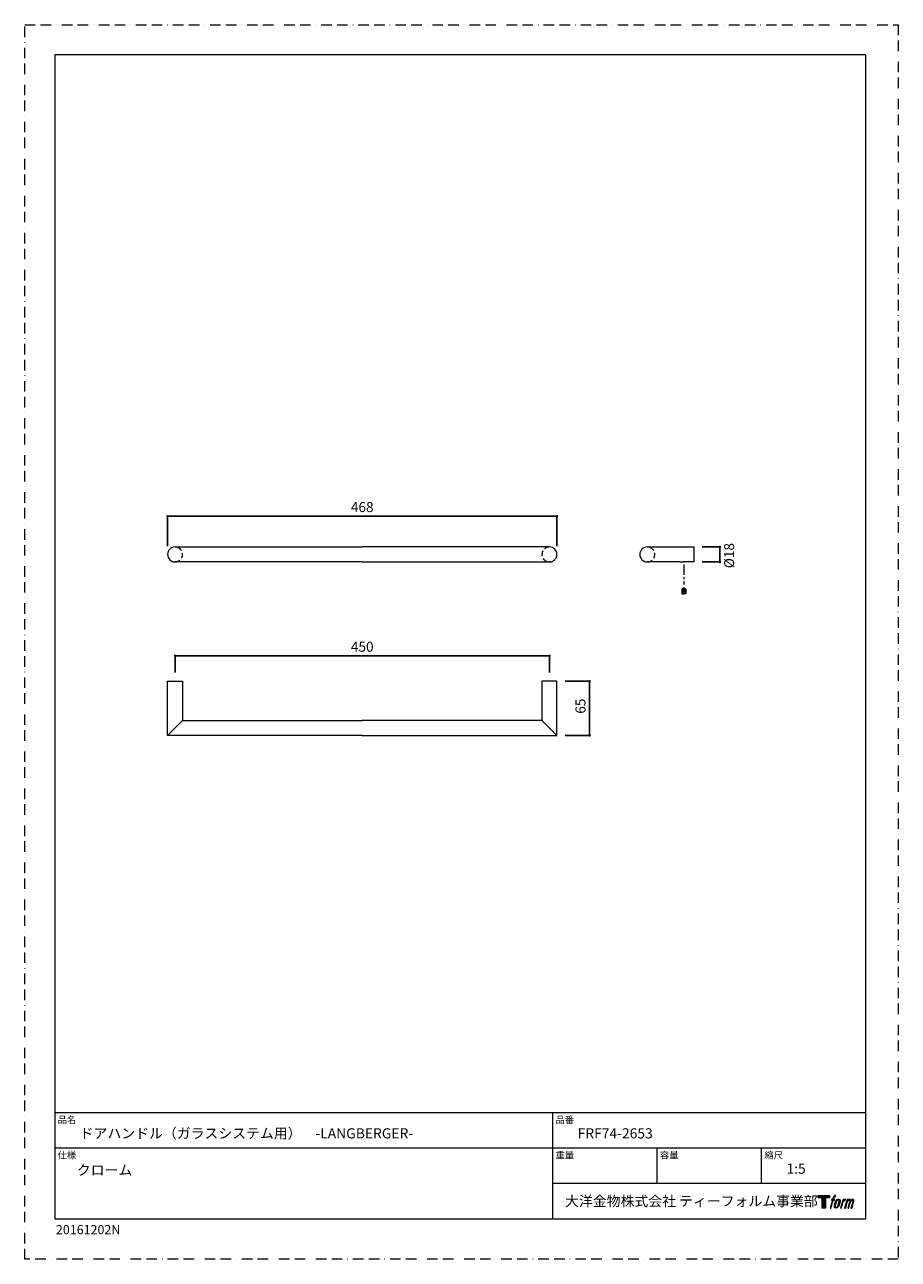
# Model space of a CAD drawing. Units: millimetres. Extents: x 0 to 1050, y 0 to 1485.
import ezdxf

# ---------------------------------------------------------------- set-up
doc = ezdxf.new("R2010")
doc.units = ezdxf.units.MM
doc.header["$PDMODE"] = 1
doc.header["$PDSIZE"] = -2
for name, pattern in [('BORDER', [44.45, 12.7, -6.35, 12.7, -6.35, 0, -6.35]), ('CENTER', [50.8, 31.75, -6.35, 6.35, -6.35]), ('HIDDEN', [9.525, 6.35, -3.175])]:
    doc.linetypes.add(name, pattern=pattern)
doc.layers.add('BORDER', color=4, linetype='BORDER', lineweight=20, plot=False)
for name, color, linetype, lineweight in [('DIM', 3, 'Continuous', 13), ('HIDDEN', 8, 'HIDDEN', 20), ('MODEL', 7, 'Continuous', 20), ('TEMPLATE', 7, 'Continuous', 20), ('モデル', 7, 'Continuous', 20)]:
    doc.layers.add(name, color=color, linetype=linetype, lineweight=lineweight)
doc.layers.add('LOGO', color=7, linetype='Continuous')
doc.styles.add('ＭＳ ゴシック', font='msgothic.ttc', dxfattribs={"bigfont": 'ＭＳ ゴシック'})
doc.dimstyles.new('tfrom線あり', dxfattribs={"dimtxt": 12, "dimasz": 3, "dimexe": 0, "dimexo": 10, "dimgap": 5, "dimtad": 1, "dimdec": 0, "dimzin": 11, "dimdsep": 46, "dimtxsty": 'ＭＳ ゴシック', "dimblk": 'DOT', "dimcen": 0, "dimazin": 0, "dimtfac": 1, "dimtdec": 1, "dimtix": 1, "dimtofl": 0, "dimtmove": 0, "dimatfit": 0, "dimldrblk": 'DOT', "dimfxl": 1, "dimfrac": 2, "dimtolj": 1, "dimtzin": 11, "dimarcsym": 0})

# ---------------------------------------------------------------- blocks, each defined once
blk = doc.blocks.new('block 4')
at = {"layer": 'LOGO', "true_color": 0x221814}
h = blk.add_hatch(color=250, dxfattribs=at)
h.dxf.hatch_style = 2
h.paths.add_polyline_path([(83.8, 167.6), (83.8, 159.8), (71.4, 159.8), (71.4, 127.8), (60.4, 127.8), (60.4, 159.8), (48.2, 159.8), (48.2, 167.6)])
at = {"layer": 'LOGO', "lineweight": 0}
blk.add_lwpolyline([(83.8, 167.6), (83.8, 159.8), (71.4, 159.8), (71.4, 127.8), (60.4, 127.8), (60.4, 159.8), (48.2, 159.8), (48.2, 167.6), (83.8, 167.6)], dxfattribs=at)
blk = doc.blocks.new('block 5')
at = {"layer": 'LOGO', "true_color": 0x221814}
h = blk.add_hatch(color=250, dxfattribs=at)
h.dxf.hatch_style = 2
edge = h.paths.add_edge_path()
edge.add_spline(control_points=[(100.5, 166.7), (102, 167.1), (104, 166.8), (104, 166.8), (104, 166.8), (103, 163.9), (103, 163.9), (103, 163.9), (101.1, 164.4), (99.6, 163.2), (98.4, 162.3), (97.7, 159.8), (97.4, 158.9), (97.4, 158.9), (96.1, 154.9), (96.1, 154.9), (96.1, 154.9), (100.3, 154.9), (100.3, 154.9), (100.3, 154.9), (99.6, 152.4), (99.6, 152.4), (99.6, 152.4), (95.4, 152.4), (95.4, 152.4), (95.4, 152.4), (87.8, 127.8), (87.8, 127.8), (87.8, 127.8), (85.4, 127.8), (85.4, 127.8), (85.4, 127.8), (93, 152.4), (93, 152.4), (93, 152.4), (89.9, 152.4), (89.9, 152.4), (89.9, 152.4), (90.5, 154.9), (90.5, 154.9), (90.5, 154.9), (93.7, 154.9), (93.7, 154.9), (93.7, 154.9), (94.8, 158.4), (94.8, 158.4), (95.7, 161.3), (96.5, 162.8), (97.2, 164), (97.8, 165.2), (99.1, 166.3), (100.5, 166.7)], knot_values=[0, 0, 0, 0, 1, 1, 1, 2, 2, 2, 3, 3, 3, 4, 4, 4, 5, 5, 5, 6, 6, 6, 7, 7, 7, 8, 8, 8, 9, 9, 9, 10, 10, 10, 11, 11, 11, 12, 12, 12, 13, 13, 13, 14, 14, 14, 15, 15, 15, 16, 16, 16, 17, 17, 17, 17], degree=3, periodic=1)
h = blk.add_hatch(color=250, dxfattribs=at)
h.dxf.hatch_style = 2
edge = h.paths.add_edge_path()
edge.add_spline(control_points=[(101.6, 132.8), (101.6, 134.7), (102.2, 138.1), (103.7, 142.5), (105.8, 148.6), (107.1, 150.8), (108.2, 151.9), (109.7, 153.5), (111.9, 153.5), (112.5, 153.5), (113.4, 153.3), (114.7, 152.8), (114.7, 150.8), (114.8, 149.1), (114.3, 145.9), (112.6, 140.9), (110.6, 135.2), (109.5, 132.9), (108.5, 131.9), (106.7, 130.1), (104.8, 130.2), (104.5, 130.2), (104.2, 130.2), (101.6, 130.6), (101.6, 132.8)], knot_values=[0, 0, 0, 0, 1, 1, 1, 2, 2, 2, 3, 3, 3, 4, 4, 4, 5, 5, 5, 6, 6, 6, 7, 7, 7, 8, 8, 8, 8], degree=3, periodic=1)
edge = h.paths.add_edge_path()
edge.add_spline(control_points=[(106.3, 153.4), (104.8, 151.5), (103.7, 149.9), (101.9, 144.6), (100.3, 139.8), (99.2, 136.3), (99.1, 132), (98.9, 128.9), (100.9, 127.8), (103.7, 127.8), (104.9, 127.8), (108, 127.9), (110.2, 130.6), (111.7, 132.5), (113.2, 134.5), (115.1, 140.9), (116.6, 146.4), (117.7, 149.9), (117.6, 151.9), (117.6, 151.9), (117.6, 151.9), (117.6, 151.9), (117.1, 155.2), (114.7, 155.9), (113.3, 155.9), (112, 155.9), (108.3, 156.1), (106.3, 153.4)], knot_values=[0, 0, 0, 0, 1, 1, 1, 2, 2, 2, 3, 3, 3, 4, 4, 4, 5, 5, 5, 6, 6, 6, 7, 7, 7, 8, 8, 8, 9, 9, 9, 9], degree=3, periodic=1)
h = blk.add_hatch(color=250, dxfattribs=at)
h.dxf.hatch_style = 2
edge = h.paths.add_edge_path()
edge.add_spline(control_points=[(126.4, 154.8), (126.4, 154.8), (128.8, 154.8), (128.8, 154.8), (128.8, 154.8), (127.7, 151.3), (127.7, 151.3), (128.6, 152.3), (129.9, 153.6), (131, 154.3), (132.7, 155.3), (133.7, 155.4), (134.7, 155.4), (134.7, 155.4), (133.7, 152), (133.7, 152), (133, 152.3), (130.9, 151.8), (129.7, 150.9), (128.7, 150.1), (127.9, 149.5), (127, 147.8), (126.2, 146.2), (125.5, 143.5), (124.3, 139.7), (124.3, 139.7), (120.6, 127.8), (120.6, 127.8), (120.6, 127.8), (118.2, 127.8), (118.2, 127.8), (118.2, 127.8), (126.4, 154.8), (126.4, 154.8)], knot_values=[0, 0, 0, 0, 1, 1, 1, 2, 2, 2, 3, 3, 3, 4, 4, 4, 5, 5, 5, 6, 6, 6, 7, 7, 7, 8, 8, 8, 9, 9, 9, 10, 10, 10, 11, 11, 11, 11], degree=3, periodic=1)
h = blk.add_hatch(color=250, dxfattribs=at)
h.dxf.hatch_style = 2
edge = h.paths.add_edge_path()
edge.add_spline(control_points=[(139.9, 154.8), (139.9, 154.8), (142, 154.8), (142, 154.8), (142, 154.8), (141, 151.3), (141, 151.3), (141.9, 152.8), (142.7, 153.4), (143.9, 154.3), (145, 155.1), (146.3, 155.3), (147.2, 155.3), (148.4, 155.3), (149.5, 155.1), (150.1, 153.8), (150.5, 152.8), (150.5, 152.7), (150.4, 150.8), (151.6, 152.8), (152.4, 153.6), (153.9, 154.5), (155.4, 155.3), (156.3, 155.4), (157.4, 155.2), (158.9, 155), (159.9, 154.4), (160.4, 152.8), (160.9, 151.1), (160.6, 150.2), (160, 147.6), (159.7, 146.4), (159.3, 144.9), (158.7, 143.2), (158.7, 143.2), (153.9, 127.8), (153.9, 127.8), (153.9, 127.8), (151.4, 127.8), (151.4, 127.8), (151.4, 127.8), (155.6, 141.3), (155.6, 141.3), (156.5, 144.1), (157.1, 146.2), (157.4, 147.4), (157.8, 149.1), (158, 149.6), (157.8, 150.8), (157.6, 151.8), (157.1, 152.6), (156.1, 152.6), (155.1, 152.6), (154.3, 152.4), (153.2, 151.3), (152, 150.1), (151.1, 148.8), (150.3, 147.2), (149.6, 145.7), (148.9, 143.7), (148.1, 141.3), (148.1, 141.3), (143.9, 127.8), (143.9, 127.8), (143.9, 127.8), (141.5, 127.8), (141.5, 127.8), (141.5, 127.8), (146.3, 143.2), (146.3, 143.2), (146.8, 144.8), (147.2, 146.2), (147.5, 147.2), (147.9, 149), (148, 150.2), (147.7, 151.3), (147.4, 152.4), (146.8, 152.7), (145.9, 152.7), (145.1, 152.7), (144.3, 152.3), (143.5, 151.7), (142.3, 150.8), (141.9, 150.1), (141.4, 149.3), (140.6, 148.2), (140.3, 147.5), (139.7, 145.8), (139.1, 144.2), (138.5, 142.3), (138.1, 141), (138.1, 141), (133.9, 127.8), (133.9, 127.8), (133.9, 127.8), (131.4, 127.8), (131.4, 127.8), (131.4, 127.8), (139.9, 154.8), (139.9, 154.8)], knot_values=[0, 0, 0, 0, 1, 1, 1, 2, 2, 2, 3, 3, 3, 4, 4, 4, 5, 5, 5, 6, 6, 6, 7, 7, 7, 8, 8, 8, 9, 9, 9, 10, 10, 10, 11, 11, 11, 12, 12, 12, 13, 13, 13, 14, 14, 14, 15, 15, 15, 16, 16, 16, 17, 17, 17, 18, 18, 18, 19, 19, 19, 20, 20, 20, 21, 21, 21, 22, 22, 22, 23, 23, 23, 24, 24, 24, 25, 25, 25, 26, 26, 26, 27, 27, 27, 28, 28, 28, 29, 29, 29, 30, 30, 30, 31, 31, 31, 32, 32, 32, 33, 33, 33, 33], degree=3, periodic=1)
at = {"layer": 'LOGO', "lineweight": 0}
for points, knots in [([(100.5, 166.7), (102, 167.1), (104, 166.8), (104, 166.8), (104, 166.8), (103, 163.9), (103, 163.9), (103, 163.9), (101.1, 164.4), (99.6, 163.2), (98.4, 162.3), (97.7, 159.8), (97.4, 158.9), (97.4, 158.9), (96.1, 154.9), (96.1, 154.9), (96.1, 154.9), (100.3, 154.9), (100.3, 154.9), (100.3, 154.9), (99.6, 152.4), (99.6, 152.4), (99.6, 152.4), (95.4, 152.4), (95.4, 152.4), (95.4, 152.4), (87.8, 127.8), (87.8, 127.8), (87.8, 127.8), (85.4, 127.8), (85.4, 127.8), (85.4, 127.8), (93, 152.4), (93, 152.4), (93, 152.4), (89.9, 152.4), (89.9, 152.4), (89.9, 152.4), (90.5, 154.9), (90.5, 154.9), (90.5, 154.9), (93.7, 154.9), (93.7, 154.9), (93.7, 154.9), (94.8, 158.4), (94.8, 158.4), (95.7, 161.3), (96.5, 162.8), (97.2, 164), (97.8, 165.2), (99.1, 166.3), (100.5, 166.7)], [0, 0, 0, 0, 1, 1, 1, 2, 2, 2, 3, 3, 3, 4, 4, 4, 5, 5, 5, 6, 6, 6, 7, 7, 7, 8, 8, 8, 9, 9, 9, 10, 10, 10, 11, 11, 11, 12, 12, 12, 13, 13, 13, 14, 14, 14, 15, 15, 15, 16, 16, 16, 17, 17, 17, 17]), ([(106.3, 153.4), (104.8, 151.5), (103.7, 149.9), (101.9, 144.6), (100.3, 139.8), (99.2, 136.3), (99.1, 132), (98.9, 128.9), (100.9, 127.8), (103.7, 127.8), (104.9, 127.8), (108, 127.9), (110.2, 130.6), (111.7, 132.5), (113.2, 134.5), (115.1, 140.9), (116.6, 146.4), (117.7, 149.9), (117.6, 151.9), (117.6, 151.9), (117.6, 151.9), (117.6, 151.9), (117.1, 155.2), (114.7, 155.9), (113.3, 155.9), (112, 155.9), (108.3, 156.1), (106.3, 153.4)], [0, 0, 0, 0, 1, 1, 1, 2, 2, 2, 3, 3, 3, 4, 4, 4, 5, 5, 5, 6, 6, 6, 7, 7, 7, 8, 8, 8, 9, 9, 9, 9]), ([(101.6, 132.8), (101.6, 134.7), (102.2, 138.1), (103.7, 142.5), (105.8, 148.6), (107.1, 150.8), (108.2, 151.9), (109.7, 153.5), (111.9, 153.5), (112.5, 153.5), (113.4, 153.3), (114.7, 152.8), (114.7, 150.8), (114.8, 149.1), (114.3, 145.9), (112.6, 140.9), (110.6, 135.2), (109.5, 132.9), (108.5, 131.9), (106.7, 130.1), (104.8, 130.2), (104.5, 130.2), (104.2, 130.2), (101.6, 130.6), (101.6, 132.8)], [0, 0, 0, 0, 1, 1, 1, 2, 2, 2, 3, 3, 3, 4, 4, 4, 5, 5, 5, 6, 6, 6, 7, 7, 7, 8, 8, 8, 8]), ([(126.4, 154.8), (126.4, 154.8), (128.8, 154.8), (128.8, 154.8), (128.8, 154.8), (127.7, 151.3), (127.7, 151.3), (128.6, 152.3), (129.9, 153.6), (131, 154.3), (132.7, 155.3), (133.7, 155.4), (134.7, 155.4), (134.7, 155.4), (133.7, 152), (133.7, 152), (133, 152.3), (130.9, 151.8), (129.7, 150.9), (128.7, 150.1), (127.9, 149.5), (127, 147.8), (126.2, 146.2), (125.5, 143.5), (124.3, 139.7), (124.3, 139.7), (120.6, 127.8), (120.6, 127.8), (120.6, 127.8), (118.2, 127.8), (118.2, 127.8), (118.2, 127.8), (126.4, 154.8), (126.4, 154.8)], [0, 0, 0, 0, 1, 1, 1, 2, 2, 2, 3, 3, 3, 4, 4, 4, 5, 5, 5, 6, 6, 6, 7, 7, 7, 8, 8, 8, 9, 9, 9, 10, 10, 10, 11, 11, 11, 11]), ([(139.9, 154.8), (139.9, 154.8), (142, 154.8), (142, 154.8), (142, 154.8), (141, 151.3), (141, 151.3), (141.9, 152.8), (142.7, 153.4), (143.9, 154.3), (145, 155.1), (146.3, 155.3), (147.2, 155.3), (148.4, 155.3), (149.5, 155.1), (150.1, 153.8), (150.5, 152.8), (150.5, 152.7), (150.4, 150.8), (151.6, 152.8), (152.4, 153.6), (153.9, 154.5), (155.4, 155.3), (156.3, 155.4), (157.4, 155.2), (158.9, 155), (159.9, 154.4), (160.4, 152.8), (160.9, 151.1), (160.6, 150.2), (160, 147.6), (159.7, 146.4), (159.3, 144.9), (158.7, 143.2), (158.7, 143.2), (153.9, 127.8), (153.9, 127.8), (153.9, 127.8), (151.4, 127.8), (151.4, 127.8), (151.4, 127.8), (155.6, 141.3), (155.6, 141.3), (156.5, 144.1), (157.1, 146.2), (157.4, 147.4), (157.8, 149.1), (158, 149.6), (157.8, 150.8), (157.6, 151.8), (157.1, 152.6), (156.1, 152.6), (155.1, 152.6), (154.3, 152.4), (153.2, 151.3), (152, 150.1), (151.1, 148.8), (150.3, 147.2), (149.6, 145.7), (148.9, 143.7), (148.1, 141.3), (148.1, 141.3), (143.9, 127.8), (143.9, 127.8), (143.9, 127.8), (141.5, 127.8), (141.5, 127.8), (141.5, 127.8), (146.3, 143.2), (146.3, 143.2), (146.8, 144.8), (147.2, 146.2), (147.5, 147.2), (147.9, 149), (148, 150.2), (147.7, 151.3), (147.4, 152.4), (146.8, 152.7), (145.9, 152.7), (145.1, 152.7), (144.3, 152.3), (143.5, 151.7), (142.3, 150.8), (141.9, 150.1), (141.4, 149.3), (140.6, 148.2), (140.3, 147.5), (139.7, 145.8), (139.1, 144.2), (138.5, 142.3), (138.1, 141), (138.1, 141), (133.9, 127.8), (133.9, 127.8), (133.9, 127.8), (131.4, 127.8), (131.4, 127.8), (131.4, 127.8), (139.9, 154.8), (139.9, 154.8)], [0, 0, 0, 0, 1, 1, 1, 2, 2, 2, 3, 3, 3, 4, 4, 4, 5, 5, 5, 6, 6, 6, 7, 7, 7, 8, 8, 8, 9, 9, 9, 10, 10, 10, 11, 11, 11, 12, 12, 12, 13, 13, 13, 14, 14, 14, 15, 15, 15, 16, 16, 16, 17, 17, 17, 18, 18, 18, 19, 19, 19, 20, 20, 20, 21, 21, 21, 22, 22, 22, 23, 23, 23, 24, 24, 24, 25, 25, 25, 26, 26, 26, 27, 27, 27, 28, 28, 28, 29, 29, 29, 30, 30, 30, 31, 31, 31, 32, 32, 32, 33, 33, 33, 33])]:
    blk.add_open_spline(points, degree=3, knots=knots, dxfattribs=at)
blk = doc.blocks.new('block 3')
at = {"layer": 'LOGO'}
for name in ['block 4', 'block 5']:
    blk.add_blockref(name, (0, 0), dxfattribs=at)
blk = doc.blocks.new('名称未設定-1')
at = {"layer": 'LOGO'}
blk.add_blockref('block 3', (0, 0), dxfattribs=at)
blk = doc.blocks.new('_DOT')
at = {"color": 0, "linetype": 'ByBlock', "lineweight": -2}
blk.add_line((-0.5, 0), (-1, 0), dxfattribs=at)
at = {"color": 0, "linetype": 'ByBlock', "lineweight": -2, "const_width": 0.5}
blk.add_lwpolyline([(-0.25, 0, 1), (0.25, 0, 1)], format="xyb", close=True, dxfattribs=at)
blk = doc.blocks.new('*D61')
at = {"layer": 'Defpoints', "color": 0}
for p in [(630.7, 725.8), (180.7, 695.9), (630.7, 695.9)]:
    blk.add_point(p, dxfattribs=at)
at = {"layer": 'DIM', "color": 0, "lineweight": -2}
for p, q in [((180.7, 705.9), (180.7, 725.8)), ((183.7, 725.8), (627.7, 725.8)), ((630.7, 705.9), (630.7, 725.8))]:
    blk.add_line(p, q, dxfattribs=at)
at = {"layer": 'DIM', "color": 0, "lineweight": -2, "xscale": 3, "yscale": 3, "zscale": 3, "rotation": 180}
blk.add_blockref('_DOT', (180.7, 725.8), dxfattribs=at)
at = {"layer": 'DIM', "color": 0, "lineweight": -2, "xscale": 3, "yscale": 3, "zscale": 3}
blk.add_blockref('_DOT', (630.7, 725.8), dxfattribs=at)
at = {"layer": 'DIM', "color": 0, "ltscale": 0.05, "insert": (405.7, 742.8), "char_height": 12, "attachment_point": 2, "style": 'ＭＳ ゴシック'}
blk.add_mtext('\\A1;450', dxfattribs=at)
blk = doc.blocks.new('*D62')
at = {"layer": 'Defpoints', "color": 0}
for p in [(171.7, 893.8), (171.7, 847.8), (639.7, 847.8)]:
    blk.add_point(p, dxfattribs=at)
at = {"layer": 'DIM', "color": 0, "lineweight": -2, "ltscale": 0.05}
for p, q in [((171.7, 857.8), (171.7, 893.8)), ((636.7, 893.8), (174.7, 893.8)), ((639.7, 857.8), (639.7, 893.8))]:
    blk.add_line(p, q, dxfattribs=at)
at = {"layer": 'DIM', "color": 0, "lineweight": -2, "xscale": 3, "yscale": 3, "zscale": 3, "rotation": 180}
blk.add_blockref('_DOT', (171.7, 893.8), dxfattribs=at)
at = {"layer": 'DIM', "color": 0, "lineweight": -2, "xscale": 3, "yscale": 3, "zscale": 3}
blk.add_blockref('_DOT', (639.7, 893.8), dxfattribs=at)
at = {"layer": 'DIM', "color": 0, "ltscale": 0.05, "insert": (405.7, 904.8), "char_height": 12, "attachment_point": 5, "style": 'ＭＳ ゴシック'}
blk.add_mtext('\\A1;468', dxfattribs=at)
blk = doc.blocks.new('*D63')
at = {"layer": 'Defpoints', "color": 0}
for p in [(804.2, 856.8), (835.7, 856.8), (804.2, 838.8)]:
    blk.add_point(p, dxfattribs=at)
at = {"layer": 'DIM', "color": 0, "lineweight": -2}
for p, q in [((814.2, 856.8), (835.7, 856.8)), ((835.7, 841.8), (835.7, 853.8)), ((814.2, 838.8), (835.7, 838.8))]:
    blk.add_line(p, q, dxfattribs=at)
at = {"layer": 'DIM', "color": 0, "lineweight": -2, "xscale": 3, "yscale": 3, "zscale": 3}
for p, rotation in [((835.7, 856.8), 89.99999999999964), ((835.7, 838.8), 269.9999999999997)]:
    blk.add_blockref('_DOT', p, dxfattribs=dict(at, rotation=rotation))
at = {"layer": 'DIM', "color": 0, "ltscale": 0.05, "insert": (840.7, 846.4), "char_height": 12, "attachment_point": 2, "rotation": 90, "style": 'ＭＳ ゴシック'}
blk.add_mtext('\\A1;%%c18', dxfattribs=at)
blk = doc.blocks.new('*D64')
at = {"layer": 'Defpoints', "color": 0}
for p in [(639.7, 695.2), (639.7, 630.2), (679, 630.2)]:
    blk.add_point(p, dxfattribs=at)
at = {"layer": 'DIM', "color": 0, "lineweight": -2}
for p, q in [((649.7, 695.2), (679, 695.2)), ((679, 692.2), (679, 633.2)), ((649.7, 630.2), (679, 630.2))]:
    blk.add_line(p, q, dxfattribs=at)
at = {"layer": 'DIM', "color": 0, "lineweight": -2, "xscale": 3, "yscale": 3, "zscale": 3}
for p, rotation in [((679, 695.2), 89.99999999999982), ((679, 630.2), 269.9999999999998)]:
    blk.add_blockref('_DOT', p, dxfattribs=dict(at, rotation=rotation))
at = {"layer": 'DIM', "color": 0, "ltscale": 0.05, "insert": (662, 665.3), "char_height": 12, "attachment_point": 2, "rotation": 90, "style": 'ＭＳ ゴシック'}
blk.add_mtext('\\A1;65', dxfattribs=at)

msp = doc.modelspace()

# ---------------------------------------------------------------- linework, layer by layer
at = {"layer": 'BORDER'}
msp.add_lwpolyline([(0, 0), (0, 1485), (1050, 1485), (1050, 0)], close=True, dxfattribs=at)
at = {"layer": 'HIDDEN', "linetype": 'CENTER', "ltscale": 0.4}
msp.add_line((792.3, 835.8), (792.3, 811.5), dxfattribs=at)
at = {"layer": 'HIDDEN'}
for centre, start, end in [((180.7, 847.8), 270, 90), ((630.7, 847.8), 90, 270), ((748.3, 847.8), 270, 90)]:
    msp.add_arc(centre, 9, start, end, dxfattribs=at)
at = {"layer": 'MODEL'}
for p, q in [((180.7, 856.8), (405.7, 856.8)), ((630.7, 856.8), (405.7, 856.8)), ((748.3, 856.8), (804.3, 856.8)), ((804.3, 856.8), (804.3, 838.8)), ((178.7, 838.8), (178.4, 839.1)), ((178.7, 838.8), (180.7, 838.8)), ((405.7, 838.8), (180.7, 838.8)), ((405.7, 838.8), (630.7, 838.8)), ((632.7, 838.8), (630.7, 838.8)), ((632.7, 838.8), (633, 839.1)), ((787.2, 838.8), (748.3, 838.8)), ((787.3, 838.8), (791.3, 838.8)), ((804.3, 838.8), (791.4, 838.8)), ((171.7, 630.2), (171.7, 695.2)), ((171.7, 695.2), (180.7, 695.2)), ((180.7, 695.2), (189.7, 695.2)), ((189.7, 695.2), (189.7, 648.2)), ((621.7, 695.2), (621.7, 648.2)), ((630.7, 695.2), (621.7, 695.2)), ((639.7, 695.2), (630.7, 695.2)), ((639.7, 630.2), (639.7, 695.2)), ((171.7, 630.2), (189.7, 648.2)), ((189.7, 648.2), (171.7, 630.2)), ((189.7, 648.2), (405.7, 648.2)), ((621.7, 648.2), (405.7, 648.2)), ((639.7, 630.2), (621.7, 648.2)), ((621.7, 648.2), (639.7, 630.2)), ((405.7, 630.2), (171.7, 630.2)), ((405.7, 630.2), (639.7, 630.2))]:
    msp.add_line(p, q, dxfattribs=at)
for centre, start, end in [((180.7, 847.8), 90, 270), ((180.7, 847.8), 90, 180), ((180.7, 847.8), 180, 270), ((630.7, 847.8), 270, 90), ((630.7, 847.8), 0, 90), ((630.7, 847.8), 270, 0), ((748.3, 847.8), 90, 270)]:
    msp.add_arc(centre, 9, start, end, dxfattribs=at)
at = {"layer": 'TEMPLATE'}
for p, q in [((1011.1, 176.1), (36.1, 176.1)), ((634.6, 48.6), (634.6, 176.1)), ((1011.1, 133.6), (36.1, 133.6)), ((760.1, 91.1), (760.1, 133.6)), ((885.6, 91.1), (885.6, 133.6)), ((1011.1, 91.1), (634.6, 91.1))]:
    msp.add_line(p, q, dxfattribs=at)
at = {"layer": 'TEMPLATE', "flags": 128}
msp.add_lwpolyline([(1011.1, 1448.6), (36.1, 1448.6), (36.1, 48.6), (1011.1, 48.6), (1011.1, 1448.6)], dxfattribs=at)
at = {"layer": 'モデル'}
for p, q in [((792.3, 807.7), (789.8, 806)), ((789.8, 806), (792.3, 806)), ((789.8, 806), (789.8, 800.3)), ((789.8, 806), (794.8, 805)), ((789.8, 804.7), (794.8, 803.7)), ((789.8, 803.3), (794.8, 802.3)), ((792.3, 807.7), (794.8, 806)), ((794.8, 806), (792.3, 806)), ((794.8, 806), (794.8, 800.3)), ((789.8, 801.9), (794.8, 800.9)), ((789.8, 800.5), (790.8, 800.3)), ((789.8, 800.3), (792.3, 800.3)), ((794.8, 800.3), (792.3, 800.3))]:
    msp.add_line(p, q, dxfattribs=at)

# ---------------------------------------------------------------- block references
at = {"layer": 'TEMPLATE', "xscale": 0.3809999999999999, "yscale": 0.3809999999999999, "zscale": 0.3809999999999999}
msp.add_blockref('名称未設定-1', (935.4, 13), dxfattribs=at)

# ---------------------------------------------------------------- texts
at = {"layer": 'TEMPLATE', "attachment_point": 1, "line_spacing_factor": 0.782827, "style": 'ＭＳ ゴシック'}
for s, insert, char_height in [('品名', (39.6, 171.9), 8.14), ('品番', (638.1, 171.9), 8.14), ('{ドアハンドル（ガラスシステム用）\u3000-LANGBERGER-}', (66.1, 157.6), 12.216), ('{FRF74-2653}', (664.6, 157.6), 12.216), ('仕様', (39.6, 129.4), 8.14), ('重量', (638.1, 129.4), 8.14), ('容量', (763.6, 129.4), 8.14), ('縮尺', (889.1, 129.4), 8.14), ('{クローム}', (62.6, 113.4), 12.22), ('{1:5}', (915.6, 115.1), 12.22), ('大洋金物株式会社 ティーフォルム事業部', (649.5, 76.1), 12.216)]:
    msp.add_mtext(s, dxfattribs=dict(at, insert=insert, char_height=char_height))
at = {"layer": 'TEMPLATE', "ltscale": 0.05, "insert": (37.5, 41.2), "char_height": 11, "attachment_point": 1, "style": 'ＭＳ ゴシック'}
msp.add_mtext('{20161202N}', dxfattribs=at)

# ---------------------------------------------------------------- dimensions: what is measured, and where the dimension line sits
at = {"layer": 'DIM', "ltscale": 0.05}
dim = msp.add_linear_dim(base=(171.7, 893.8), p1=(639.7, 847.8), p2=(171.7, 847.8), dimstyle='tfrom線あり', override={"dimpost": '<>'}, dxfattribs=at)
dim.commit()
dim.dimension.update_dxf_attribs({"geometry": '*D62', "text_midpoint": (405.7, 904.8)})
at = {"layer": 'DIM'}
dim = msp.add_linear_dim(base=(835.7, 856.8), p1=(804.2, 838.8), p2=(804.2, 856.8), angle=90, text='%%c<>', dimstyle='tfrom線あり', override={"dimtad": 2, "dimpost": '<>', "dimtxsty": 'ＭＳ ゴシック'}, dxfattribs=at)
dim.commit()
dim.dimension.update_dxf_attribs({"geometry": '*D63', "text_midpoint": (835.7, 846.4), "dimtype": 160})
dim = msp.add_linear_dim(base=(630.7, 725.8), p1=(180.7, 695.9), p2=(630.7, 695.9), dimstyle='tfrom線あり', override={"dimpost": '<>', "dimtxsty": 'ＭＳ ゴシック'}, dxfattribs=at)
dim.commit()
dim.dimension.update_dxf_attribs({"geometry": '*D61', "text_midpoint": (405.7, 725.8), "dimtype": 160})
dim = msp.add_linear_dim(base=(679, 630.2), p1=(639.7, 695.2), p2=(639.7, 630.2), angle=90, dimstyle='tfrom線あり', override={"dimpost": '<>', "dimtxsty": 'ＭＳ ゴシック'}, dxfattribs=at)
dim.commit()
dim.dimension.update_dxf_attribs({"geometry": '*D64', "text_midpoint": (679, 665.3), "dimtype": 160})

doc.saveas('drawing.dxf')
